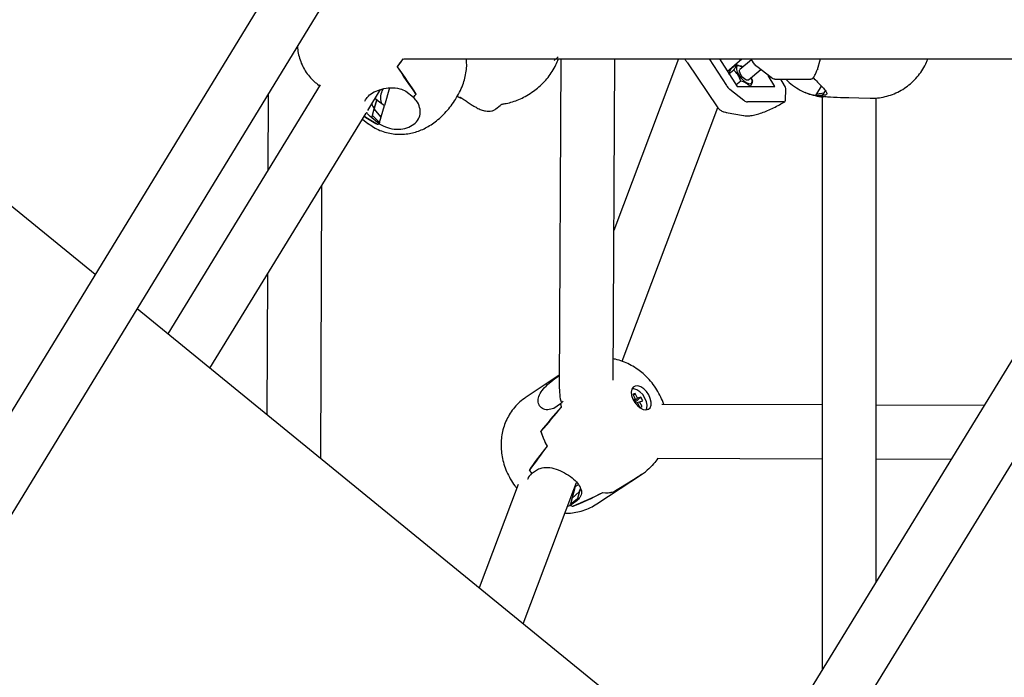
# Model space of a CAD drawing. Units: millimetres. Extents: x -1037 to 11407, y -3395 to 13904.
# Drawn here: x 5564 to 5856, y 11971 to 12166 of the extents above; entities that cross this region are included whole.
import ezdxf

# ---------------------------------------------------------------- set-up
doc = ezdxf.new("R2010")
doc.units = ezdxf.units.MM
doc.header["$LTSCALE"] = 50
doc.header["$PDSIZE"] = -1
doc.layers.add('размер', color=92, linetype='Continuous', lineweight=15)
doc.dimstyles.new('Размер М1.1', dxfattribs={"dimtxt": 300, "dimasz": 200, "dimexe": 1, "dimexo": 1, "dimgap": 50, "dimtad": 1, "dimdec": 0, "dimzin": 0, "dimtxsty": 'Standard', "dimcen": 2.5, "dimazin": 0, "dimtfac": 1, "dimtmove": 0, "dimatfit": 3, "dimfxl": 1, "dimtzin": 0, "dimarcsym": 0})

# ---------------------------------------------------------------- blocks, each defined once
blk = doc.blocks.new('_D')
at = {"layer": 'Defpoints', "color": 0, "transparency": 16777216}
for p in [(3349.8, 13903.86), (1178.18, 9986.2), (9485.62, 9986.2)]:
    blk.add_point(p, dxfattribs=at)
at = {"layer": 'размер', "color": 0, "lineweight": -2, "transparency": 16777216}
for p, q in [((3348.8, 13903.86), (1177.18, 13903.86)), ((1178.18, 13703.86), (1178.18, 10186.2)), ((9484.62, 9986.2), (1177.18, 9986.2))]:
    blk.add_line(p, q, dxfattribs=at)
at = {"layer": 'размер', "color": 0, "transparency": 16777216}
for points in [[(1144.85, 13703.86), (1211.52, 13703.86), (1178.18, 13903.86)], [(1144.85, 10186.2), (1211.52, 10186.2), (1178.18, 9986.2)]]:
    blk.add_solid(points, dxfattribs=at)
at = {"layer": 'размер', "color": 0, "transparency": 16777216, "insert": (928.18, 11945.03), "char_height": 200, "attachment_point": 2, "rotation": 90}
blk.add_mtext('3900', dxfattribs=at)
blk = doc.blocks.new('*D20')
at = {"layer": 'Defpoints', "color": 0, "transparency": 16777216}
for p in [(1784.07, 12504.75), (5721.77, 12504.75), (6064.91, 9986.2)]:
    blk.add_point(p, dxfattribs=at)
at = {"layer": 'размер', "color": 0, "lineweight": -2, "transparency": 16777216}
for p, q in [((5720.77, 12504.75), (1783.07, 12504.75)), ((1784.07, 10186.2), (1784.07, 12304.75)), ((6063.91, 9986.2), (1783.07, 9986.2))]:
    blk.add_line(p, q, dxfattribs=at)
at = {"layer": 'размер', "color": 0, "transparency": 16777216}
for points in [[(1750.74, 12304.75), (1817.41, 12304.75), (1784.07, 12504.75)], [(1750.74, 10186.2), (1817.41, 10186.2), (1784.07, 9986.2)]]:
    blk.add_solid(points, dxfattribs=at)
at = {"layer": 'размер', "color": 0, "transparency": 16777216, "insert": (1634.07, 11245.47), "char_height": 200, "attachment_point": 5, "rotation": 90}
blk.add_mtext('2500', dxfattribs=at)

msp = doc.modelspace()

# ---------------------------------------------------------------- linework, layer by layer
at = {"color": 7, "linetype": 'Continuous', "lineweight": 25}
for p, q in [((5826.03, 12483.63), (5429.25, 11833.72)), ((5440.14, 11820.86), (5840.02, 12475.84)), ((5586.18, 12090.77), (5372.46, 12265.28)), ((5677.65, 12154.73), (5909.17, 12154.73)), ((5722.31, 12154.26), (5723.59, 12155.32)), ((5724.32, 12154.73), (5723.87, 12057.4)), ((5739.88, 12059.41), (5740.32, 12154.73)), ((5759.25, 12154.73), (5740.08, 12103.84)), ((5761.9, 12153.54), (5770.71, 12140.5)), ((5768.34, 12154.73), (5773.44, 12146.83)), ((5771.36, 12154.73), (5776.66, 12146.53)), ((5773.67, 12151.06), (5778.07, 12154.73)), ((5776.4, 12153.09), (5774.94, 12151.87)), ((5776.4, 12153.09), (5778.06, 12152.41)), ((5780.92, 12154.48), (5777.45, 12151.59)), ((5781.52, 12153.55), (5780.76, 12154.73)), ((5800.46, 12151.64), (5801.33, 12154.73)), ((5911.3, 12152.23), (5676.09, 11768.14)), ((5774.28, 12150.63), (5774.1, 12150.49)), ((5775.67, 12151.45), (5774.21, 12150.24)), ((5778.17, 12152.35), (5778.07, 12152.41)), ((5780.01, 12148.51), (5783.67, 12151.56)), ((5786.73, 12149.19), (5782.51, 12152.46)), ((5800.46, 12151.64), (5800.43, 12151.55)), ((5652.14, 12147.21), (5652.76, 12146.73)), ((5777.72, 12148.17), (5776.26, 12146.96)), ((5781, 12148.79), (5780.89, 12149.08)), ((5780.96, 12148.77), (5781.22, 12148.17)), ((5787.86, 12146.53), (5785.87, 12149.85)), ((5787.82, 12148.71), (5798.54, 12148.71)), ((5790.72, 12146.83), (5789.58, 12148.71)), ((5652.93, 12147.02), (5607.72, 12073.19)), ((5667.07, 12139.46), (5670.86, 12145.64)), ((5673.53, 12146.13), (5672.03, 12140.88)), ((5678.38, 12145.15), (5680.63, 12143.41)), ((5681.34, 12144.21), (5681.35, 12144.25)), ((5681.35, 12144.25), (5681.43, 12144.3)), ((5774.43, 12145.73), (5778.65, 12142.46)), ((5776.66, 12146.53), (5787.86, 12146.53)), ((5790.96, 12142.46), (5791.09, 12145.73)), ((5800.02, 12143.96), (5800.28, 12144.39)), ((5800.02, 12143.96), (5800.28, 12144.39)), ((5800.28, 12144.39), (5800.28, 12144.39)), ((5800.31, 12144.39), (5801.67, 12146.63)), ((5800.31, 12144.39), (5802.48, 12144.73)), ((5801.85, 12146.45), (5801.48, 12146.32)), ((5801.98, 12143.91), (5802.82, 12145.29)), ((5637.52, 12144.16), (5637.44, 12121.71)), ((5669.73, 12142.67), (5668.97, 12140.01)), ((5668.99, 12139.98), (5669.75, 12142.65)), ((5669.26, 12143.03), (5669.73, 12142.67)), ((5669.73, 12142.67), (5669.75, 12142.65)), ((5669.75, 12142.65), (5672, 12140.9)), ((5680.63, 12143.4), (5680.63, 12143.41)), ((5694.8, 12143.16), (5694.48, 12143.34)), ((5706.91, 12141.34), (5706.99, 12141.35)), ((5790.46, 12141.99), (5779.74, 12141.99)), ((5801.98, 12143.91), (5800.02, 12143.96)), ((5800.91, 12143.73), (5800.92, 12143.71)), ((5801.83, 12143.53), (5801.83, 11973.47)), ((5808.57, 12143.3), (5809.21, 12143.28)), ((5809.4, 12143.28), (5816.13, 12143.1)), ((5817.83, 11999.59), (5817.83, 12143.18)), ((5620.23, 12062.97), (5666.57, 12138.64)), ((5668.24, 12137.27), (5669.01, 12139.95)), ((5671.02, 12137.5), (5669.01, 12139.95)), ((5670.57, 12135.9), (5672, 12140.9)), ((5672, 12140.9), (5672.03, 12140.88)), ((5687.55, 11756.21), (5921.86, 12138.83)), ((5705.04, 12139.89), (5706.33, 12140.96)), ((5742.55, 12065), (5770.91, 12140.29)), ((5773.4, 12138.88), (5778.51, 12137.94)), ((5665.49, 12136.88), (5667.13, 12135.61)), ((5670.49, 12135.53), (5668.24, 12137.27)), ((5668.44, 12137.94), (5670.57, 12135.9)), ((5670.49, 12135.53), (5670.59, 12135.88)), ((5670.59, 12135.88), (5670.49, 12135.53)), ((5670.59, 12135.88), (5670.59, 12135.88)), ((5669.9, 12135.34), (5669.94, 12135.37)), ((5653.12, 12036.12), (5653.42, 12117.17)), ((5637.32, 12090.89), (5637.17, 12049.14)), ((5777.84, 11934.28), (5598.69, 12080.56)), ((5723.88, 12060.86), (5714.07, 12054.37)), ((5746.36, 12055.48), (5745.67, 12055.26)), ((5745.67, 12055.26), (5746.43, 12053.82)), ((5746.43, 12053.82), (5745.79, 12053.61)), ((5745.81, 12054.98), (5746.36, 12055.48)), ((5745.97, 12053.28), (5746.43, 12053.82)), ((5746.08, 12053.08), (5747.12, 12054.03)), ((5746.31, 12052.73), (5748.07, 12054.33)), ((5747.12, 12054.03), (5746.36, 12055.48)), ((5748.07, 12054.33), (5747.12, 12054.03)), ((5748.62, 12053.28), (5748.07, 12054.33)), ((5724.27, 12052.37), (5722.24, 12051.03)), ((5724.23, 12052.4), (5724.08, 12052.22)), ((5724.27, 12052.38), (5724.25, 12052.36)), ((5724.27, 12052.38), (5725.06, 12053.15)), ((5746.41, 12052.58), (5746.99, 12052.76)), ((5746.99, 12052.76), (5747.75, 12051.32)), ((5747.01, 12052.73), (5747.68, 12052.98)), ((5747.68, 12052.98), (5748.62, 12053.28)), ((5748.44, 12051.54), (5747.68, 12052.98)), ((5747.75, 12051.32), (5748.44, 12051.54)), ((5801.83, 12052.08), (5754.27, 12052.23)), ((5849.88, 12051.93), (5817.83, 12052.03)), ((5718.43, 12044.21), (5718.4, 12044.23)), ((5718.42, 12044.18), (5718.43, 12044.21)), ((5753.02, 12036.23), (5801.83, 12036.08)), ((5817.83, 12036.03), (5840.1, 12035.96)), ((5715.08, 12032.67), (5715, 12032.74)), ((5715.68, 12031.73), (5717.7, 12033.07)), ((5715.68, 12031.72), (5715.7, 12031.74)), ((5735.02, 12022.67), (5748.53, 12031.6)), ((5711.69, 12028.46), (5700.12, 11997.74)), ((5728.61, 12027.8), (5727.19, 12022.63)), ((5728.23, 12026.98), (5729.02, 12029.08)), ((5728.58, 12027.78), (5728.71, 12028.25)), ((5728.58, 12027.78), (5728.61, 12027.8)), ((5728.61, 12027.8), (5729.52, 12028.4)), ((5713.2, 11987.06), (5728.23, 12026.98)), ((5729.85, 12026.36), (5727.64, 12024.28)), ((5729.85, 12026.36), (5729.09, 12023.59)), ((5730.13, 12027.31), (5729.88, 12026.39)), ((5729.9, 12026.42), (5730.14, 12027.28)), ((5739.95, 12026.29), (5739.94, 12026.3)), ((5726.34, 12021.96), (5727.06, 12022.25)), ((5729.09, 12023.59), (5727.06, 12022.25)), ((5727.09, 12022.26), (5727.06, 12022.25)), ((5727.16, 12022.61), (5727.16, 12022.62)), ((5727.19, 12022.63), (5729.28, 12024.28)), ((5727.94, 12021.96), (5727.89, 12022.01))]:
    msp.add_line(p, q, dxfattribs=at)
at = {"color": 7, "linetype": 'Continuous', "lineweight": 25, "flags": 128}
for points in [[(5776.45, 12154.73), (5777.2, 12154.64), (5777.84, 12154.73)], [(5778.28, 12152.28), (5777.8, 12152.55), (5777.14, 12152.74), (5776.66, 12152.65), (5776.4, 12152.27), (5776.4, 12151.65), (5776.64, 12150.85), (5777.12, 12149.98), (5777.77, 12149.1), (5778.52, 12148.33), (5779.3, 12147.75), (5780.01, 12147.42), (5780.59, 12147.37), (5780.96, 12147.61), (5781.1, 12148.12), (5780.98, 12148.83), (5780.84, 12149.2)], [(5778.37, 12149.24), (5777.87, 12149.84), (5777.5, 12150.47), (5777.32, 12151.04), (5777.36, 12151.45), (5777.45, 12151.59)], [(5780.01, 12148.51), (5779.87, 12148.44), (5779.45, 12148.48), (5778.93, 12148.76), (5778.37, 12149.24)], [(5748.92, 12056.82), (5748.05, 12057.4), (5747.18, 12057.7), (5746.41, 12057.67), (5745.79, 12057.34), (5745.39, 12056.72), (5745.24, 12055.87), (5745.34, 12054.87), (5745.7, 12053.8), (5746.28, 12052.77), (5747.03, 12051.86), (5747.88, 12051.15), (5748.76, 12050.7), (5749.59, 12050.57), (5750.29, 12050.75), (5750.81, 12051.23), (5751.09, 12051.97), (5751.11, 12052.91), (5750.88, 12053.95), (5750.4, 12055.02), (5749.73, 12056), (5748.92, 12056.82)], [(5749.62, 12050.57), (5749.83, 12051.05), (5749.93, 12051.96), (5749.74, 12053.02), (5749.29, 12054.11), (5748.62, 12055.13), (5747.8, 12055.98), (5746.91, 12056.58), (5746.03, 12056.87), (5745.45, 12056.87)]]:
    msp.add_lwpolyline(points, dxfattribs=at)
at = {"color": 7, "linetype": 'Continuous', "lineweight": 25}
for centre, radius, start, end in [((5629.43, 12188.84), 59, 321.8302, 324.6784), ((5629.42, 12188.85), 59.02, 321.8905, 324.6783), ((5676.72, 12143.09), 5.89, 152.5018, 193.9101), ((5639.28, 12181.01), 55.9, 317.7133, 318.9449), ((5639.35, 12180.94), 55.79, 317.7177, 318.815), ((5803.44, 12154.74), 11.31, 252.3981, 257.1601), ((5803.44, 12154.76), 11.33, 252.4197, 256.6538), ((5667.87, 12142.87), 7.8, 285.0593, 289.6376), ((5667.84, 12142.97), 7.9, 285.561, 289.6), ((5745.85, 12055.72), 21.84, 188.8156, 191.3259), ((5746.27, 12053.3), 29.31, 198.0217, 207.3876), ((5746.32, 12053.32), 29.37, 198.1444, 207.4979), ((5742.24, 12050.22), 32.37, 212.9078, 214.8388), ((5744.92, 12037.06), 6.55, 301.1801, 303.4651), ((5744.92, 12037.06), 6.54, 301.8474, 303.4651), ((5737.68, 12034.41), 8.43, 263.8043, 285.3414), ((5737.68, 12034.37), 8.39, 264.041, 285.6434), ((5731.82, 12035.55), 14.12, 250.3074, 253.6639)]:
    msp.add_arc(centre, radius, start, end, dxfattribs=at)
for centre, major_axis, ratio, start_param, end_param in [((5704.54, 12130.67), (-42, 52.82), 0.155278, 1.027834, 1.190779), ((5602.94, 12209.35), (82.97, -78.91), 0.132206, 0.477302, 0.636661), ((5796.38, 12149.44), (7.34, -3.37), 0.513703, 5.48735, 5.491708), ((5797.05, 12149.55), (7.34, -3.37), 0.513703, 5.75104, 5.755398), ((5674.79, 12143.03), (-5.68, 6.46), 0.752222, 1.206335, 1.395643), ((5781.13, 12163.02), (59.45, -11.44), 0.271664, 5.101882, 5.2594), ((5869.61, 12160.71), (84.93, 11.57), 0.154525, 3.749717, 3.814918), ((5869.61, 12160.71), (84.93, 11.57), 0.154525, 3.877251, 3.909075), ((5602.94, 12209.35), (82.97, -78.91), 0.132206, 5.691931, 5.766), ((5704.54, 12130.67), (66.67, -33.36), 0.168789, 4.183642, 4.253542), ((5674.89, 12140.56), (7.04, -4.09), 0.773, 4.53933, 4.543688), ((5761.3, 12062.81), (53.41, 44.77), 0.249564, 2.106252, 2.269198), ((5669.68, 12002.25), (64.15, 63.82), 0.072858, 5.499848, 5.659207), ((5738.77, 12047.92), (-11.62, 15.07), 0.608252, 0.862638, 0.926897), ((5792.92, 12083.71), (81.73, 63.67), 0.166619, 2.521277, 2.680636), ((5701.3, 12023.15), (35.72, 45.61), 0.0897, 4.991384, 5.154329), ((5723.83, 12038.05), (-11, 15.5), 0.540712, 1.529476, 1.593735), ((5669.68, 12002.25), (91.33, 41.05), 0.101764, 5.542632, 5.701991), ((5761.3, 12062.81), (53.41, 44.77), 0.249564, 4.104089, 4.267034), ((5701.3, 12023.15), (62.91, 22.63), 0.162148, 5.089032, 5.251977), ((5792.92, 12083.71), (81.73, 63.67), 0.166619, 3.675123, 3.834481), ((5723.38, 12030.37), (7.89, 3.01), 0.855765, 5.290036, 5.385661), ((5719.08, 12016.51), (17.63, 81.28), 0.079714, 4.800504, 4.804861), ((5723.83, 12038.05), (-11, 15.5), 0.540712, 2.459703, 2.523963), ((5722.23, 12027.95), (8.05, -0.73), 0.808456, 5.443009, 5.447366)]:
    msp.add_ellipse(centre, major_axis=major_axis, ratio=ratio, start_param=start_param, end_param=end_param, dxfattribs=at)
for points, knots in [([(5646.21, 12158.38), (5646.22, 12158.07), (5646.28, 12157.07), (5646.65, 12155.41), (5647.31, 12153.46), (5648.23, 12151.59), (5649.41, 12149.87), (5650.71, 12148.39), (5651.71, 12147.6), (5652.16, 12147.24)], [0, 0, 0, 0, 0.073284, 0.230915, 0.389306, 0.548346, 0.707883, 0.867776, 1, 1, 1, 1]), ([(5667.14, 12135.62), (5667.67, 12135.23), (5668.78, 12134.42), (5670.64, 12133.52), (5672.6, 12132.85), (5674.59, 12132.46), (5676.55, 12132.33), (5678.47, 12132.44), (5680.32, 12132.77), (5682.1, 12133.3), (5683.81, 12134.02), (5685.47, 12134.94), (5687.11, 12136.07), (5688.75, 12137.45), (5690.33, 12139.06), (5691.81, 12140.84), (5693.15, 12142.77), (5694.32, 12144.83), (5695.26, 12146.94), (5695.91, 12149.03), (5696.3, 12151.06), (5696.46, 12152.96), (5696.36, 12154.18), (5696.32, 12154.73)], [0, 0, 0, 0, 0.044942, 0.094082, 0.141695, 0.187969, 0.233066, 0.277154, 0.320445, 0.363257, 0.406114, 0.44991, 0.496119, 0.546571, 0.600228, 0.652667, 0.705282, 0.761265, 0.817413, 0.867493, 0.915133, 0.96217, 1, 1, 1, 1]), ([(5717.43, 12146.09), (5718, 12146.59), (5719.11, 12147.58), (5720.57, 12149.25), (5721.84, 12151.05), (5722.88, 12152.88), (5723.39, 12154.15), (5723.62, 12154.73)], [0, 0, 0, 0, 0.211679, 0.414608, 0.618663, 0.826855, 1, 1, 1, 1]), ([(5761.11, 12154.73), (5761.3, 12154.44), (5761.56, 12154.05), (5761.83, 12153.66), (5761.91, 12153.54)], [0, 0, 0, 0, 0.715565, 1, 1, 1, 1]), ([(5775.67, 12151.45), (5775.85, 12151.73), (5776.27, 12152.38), (5776.41, 12152.86), (5776.4, 12153.05), (5776.4, 12153.09)], [0, 0, 0, 0, 0.385837, 0.895935, 1, 1, 1, 1]), ([(5782.51, 12152.46), (5782.49, 12152.47), (5782.31, 12152.62), (5781.96, 12152.95), (5781.66, 12153.34), (5781.53, 12153.53), (5781.52, 12153.55)], [0, 0, 0, 0, 0.049109, 0.517326, 0.959243, 1, 1, 1, 1]), ([(5816.09, 12143.12), (5816.22, 12143.11), (5817.13, 12143.04), (5818.81, 12143.2), (5821.08, 12143.63), (5823.25, 12144.38), (5825.29, 12145.38), (5827.19, 12146.64), (5828.91, 12148.12), (5830.45, 12149.81), (5831.76, 12151.71), (5832.69, 12153.36), (5833.08, 12154.41), (5833.2, 12154.73)], [0, 0, 0, 0, 0.01785, 0.123784, 0.228459, 0.33215, 0.435185, 0.537921, 0.640743, 0.744055, 0.848249, 0.953681, 1, 1, 1, 1]), ([(5774.21, 12150.24), (5774.22, 12150.37), (5774.23, 12150.68), (5774.59, 12151.34), (5774.89, 12151.8), (5774.94, 12151.87)], [0, 0, 0, 0, 0.385291, 0.895237, 1, 1, 1, 1]), ([(5777.72, 12148.17), (5777.46, 12148.85), (5777, 12150.12), (5776.09, 12151.03), (5775.67, 12151.45)], [0, 0, 0, 0, 0.534703, 1, 1, 1, 1]), ([(5798.93, 12148.88), (5799.03, 12149.01), (5799.46, 12149.56), (5800.01, 12150.41), (5800.28, 12151.18), (5800.4, 12151.51)], [0, 0, 0, 0, 0.143075, 0.625215, 1, 1, 1, 1]), ([(5780.49, 12146.53), (5780.11, 12146.92), (5779.4, 12147.64), (5778.25, 12148), (5777.72, 12148.17)], [0, 0, 0, 0, 0.534703, 1, 1, 1, 1]), ([(5780.49, 12146.53), (5780.67, 12146.81), (5781.09, 12147.46), (5781.23, 12147.94), (5781.22, 12148.13), (5781.22, 12148.17)], [0, 0, 0, 0, 0.385837, 0.895935, 1, 1, 1, 1]), ([(5787.82, 12148.71), (5787.67, 12148.73), (5787.38, 12148.77), (5786.97, 12149), (5786.75, 12149.17), (5786.73, 12149.19)], [0, 0, 0, 0, 0.454798, 0.944902, 1, 1, 1, 1]), ([(5791.1, 12148.71), (5791.41, 12148.39), (5792.26, 12147.52), (5794.18, 12146.13), (5796.54, 12144.83), (5798.56, 12144.13), (5799.64, 12144), (5800.02, 12143.96)], [0, 0, 0, 0, 0.137379, 0.380869, 0.624763, 0.868295, 1, 1, 1, 1]), ([(5798.91, 12148.9), (5798.88, 12148.85), (5798.8, 12148.72), (5798.64, 12148.72), (5798.54, 12148.71)], [0, 0, 0, 0, 0.408535, 1, 1, 1, 1]), ([(5799.18, 12149.2), (5799.63, 12148.75), (5800.7, 12147.7), (5802.02, 12146.29), (5803.01, 12145.12), (5803.38, 12144.36), (5803.06, 12143.99), (5802.3, 12143.93), (5801.98, 12143.91)], [0, 0, 0, 0, 0.13392, 0.312185, 0.484855, 0.66622, 0.859994, 1, 1, 1, 1]), ([(5666.19, 12142.17), (5666.48, 12142.7), (5667.04, 12143.72), (5668.91, 12144.98), (5671.21, 12145.87), (5673.84, 12146.28), (5676.37, 12146.08), (5677.79, 12145.42), (5678.38, 12145.15)], [0, 0, 0, 0, 0.17998, 0.348764, 0.512252, 0.683971, 0.86744, 1, 1, 1, 1]), ([(5706.91, 12141.32), (5707.31, 12141.39), (5708.37, 12141.55), (5710.03, 12142.01), (5711.92, 12142.7), (5713.85, 12143.62), (5715.72, 12144.75), (5716.88, 12145.66), (5717.43, 12146.09)], [0, 0, 0, 0, 0.105231, 0.272708, 0.441767, 0.620309, 0.821397, 1, 1, 1, 1]), ([(5773.44, 12146.83), (5773.5, 12146.73), (5773.68, 12146.47), (5774.03, 12146.08), (5774.31, 12145.84), (5774.43, 12145.73)], [0, 0, 0, 0, 0.224184, 0.645617, 1, 1, 1, 1]), ([(5791.09, 12145.73), (5791.08, 12145.82), (5791.08, 12145.99), (5790.96, 12146.36), (5790.82, 12146.65), (5790.72, 12146.83), (5790.72, 12146.83)], [0, 0, 0, 0, 0.283849, 0.576971, 0.999812, 1, 1, 1, 1]), ([(5796.78, 12144.84), (5796.99, 12144.74), (5797.93, 12144.29), (5799.72, 12143.84), (5801.37, 12143.5), (5802.23, 12143.49), (5802.29, 12143.49)], [0, 0, 0, 0, 0.121845, 0.547264, 0.96589, 1, 1, 1, 1]), ([(5670.49, 12135.53), (5671.27, 12135.09), (5672.84, 12134.22), (5675.55, 12133.78), (5678.15, 12134.03), (5680.38, 12134.96), (5681.96, 12136.43), (5682.73, 12138.28), (5682.59, 12140.33), (5681.76, 12142.1), (5680.92, 12143.07), (5680.63, 12143.4)], [0, 0, 0, 0, 0.116688, 0.23338, 0.350265, 0.4676, 0.584887, 0.70206, 0.819427, 0.93662, 1, 1, 1, 1]), ([(5693.64, 12143.71), (5693.73, 12143.65), (5694.13, 12143.39), (5694.57, 12143.21), (5694.9, 12143.07)], [0, 0, 0, 0, 0.233721, 1, 1, 1, 1]), ([(5694.03, 12143.48), (5694.06, 12143.46), (5694.3, 12143.31), (5694.62, 12143.18), (5694.9, 12143.06)], [0, 0, 0, 0, 0.1345804, 1, 1, 1, 1]), ([(5694.49, 12143.36), (5694.57, 12143.31), (5694.97, 12143.09), (5695.79, 12142.55), (5696.9, 12141.8), (5697.97, 12141.08), (5698.64, 12140.68), (5698.93, 12140.52)], [0, 0, 0, 0, 0.061359, 0.288334, 0.535443, 0.801292, 1, 1, 1, 1]), ([(5706.33, 12140.96), (5706.46, 12141.05), (5706.71, 12141.24), (5706.95, 12141.31), (5706.98, 12141.31), (5706.99, 12141.31)], [0, 0, 0, 0, 0.412617, 0.784747, 1, 1, 1, 1]), ([(5778.61, 12137.95), (5778.87, 12137.91), (5779.54, 12137.81), (5780.74, 12137.91), (5782.25, 12138.2), (5783.92, 12138.71), (5785.65, 12139.39), (5787.43, 12140.21), (5789.14, 12141.1), (5790.23, 12141.75), (5790.74, 12142.06)], [0, 0, 0, 0, 0.081719, 0.211402, 0.353998, 0.492183, 0.626241, 0.757914, 0.888284, 1, 1, 1, 1]), ([(5778.65, 12142.46), (5778.75, 12142.39), (5779.02, 12142.2), (5779.4, 12142.02), (5779.63, 12142), (5779.74, 12141.99)], [0, 0, 0, 0, 0.24896, 0.662235, 1, 1, 1, 1]), ([(5790.46, 12141.99), (5790.55, 12142), (5790.77, 12142.02), (5790.92, 12142.21), (5790.95, 12142.4), (5790.96, 12142.46)], [0, 0, 0, 0, 0.341863, 0.803458, 1, 1, 1, 1]), ([(5668.24, 12137.27), (5667.64, 12137.81), (5667.01, 12138.37), (5666.76, 12138.93), (5666.75, 12138.95)], [0, 0, 0, 0, 0.962459, 1, 1, 1, 1]), ([(5698.94, 12140.53), (5699.1, 12140.43), (5699.7, 12140.06), (5700.74, 12139.62), (5701.92, 12139.26), (5702.64, 12139.23), (5702.95, 12139.21)], [0, 0, 0, 0, 0.115401, 0.429155, 0.755197, 1, 1, 1, 1]), ([(5702.95, 12139.2), (5702.96, 12139.2), (5703.26, 12139.16), (5703.83, 12139.28), (5704.56, 12139.51), (5704.9, 12139.81), (5705.02, 12139.92)], [0, 0, 0, 0, 0.003294, 0.424196, 0.80651, 1, 1, 1, 1]), ([(5770.74, 12140.53), (5770.85, 12140.35), (5771.15, 12139.88), (5771.9, 12139.37), (5772.7, 12139.01), (5773.24, 12138.93), (5773.46, 12138.89)], [0, 0, 0, 0, 0.1872188, 0.4867775, 0.7955521, 1, 1, 1, 1]), ([(5754.9, 12052.22), (5754.62, 12052.96), (5754.04, 12054.45), (5752.85, 12056.58), (5751.41, 12058.63), (5749.89, 12060.32), (5748.31, 12061.75), (5746.67, 12062.98), (5744.76, 12064.11), (5742.68, 12064.99), (5741.05, 12065.52), (5740.11, 12065.66), (5739.91, 12065.7)], [0, 0, 0, 0, 0.111366, 0.226544, 0.344575, 0.46603, 0.547723, 0.647348, 0.75691, 0.864318, 0.969937, 1, 1, 1, 1]), ([(5722.24, 12051.03), (5721.63, 12050.84), (5720.41, 12050.44), (5718.8, 12050.91), (5717.72, 12052.02), (5717.46, 12053.65), (5718.11, 12055.46), (5719.47, 12057.26), (5721.37, 12058.99), (5722.98, 12060.19), (5723.79, 12060.75), (5723.88, 12060.81)], [0, 0, 0, 0, 0.121813, 0.24331, 0.371881, 0.499977, 0.618725, 0.733746, 0.854558, 0.983637, 1, 1, 1, 1]), ([(5723.87, 12057.4), (5723.88, 12056.84), (5723.92, 12055.47), (5724.13, 12053.85), (5724.43, 12052.84), (5724.5, 12052.6)], [0, 0, 0, 0, 0.347787, 0.847876, 1, 1, 1, 1]), ([(5714.1, 12054.35), (5713.9, 12054.23), (5713.05, 12053.72), (5711.75, 12052.57), (5710.25, 12050.95), (5709, 12049.15), (5708.01, 12047.23), (5707.28, 12045.23), (5706.8, 12043.15), (5706.57, 12041.02), (5706.6, 12038.85), (5706.88, 12036.66), (5707.42, 12034.45), (5708.23, 12032.24), (5709.33, 12030.08), (5710.36, 12028.43), (5711.08, 12027.58), (5711.28, 12027.36)], [0, 0, 0, 0, 0.022606, 0.096412, 0.168705, 0.239775, 0.309936, 0.379536, 0.448983, 0.518762, 0.589435, 0.6616, 0.735764, 0.812164, 0.890712, 0.971185, 1, 1, 1, 1]), ([(5753.09, 12036.23), (5752.69, 12035.66), (5751.79, 12034.37), (5750.56, 12033.11), (5749.83, 12032.56), (5749.76, 12032.51)], [0, 0, 0, 0, 0.413108, 0.941684, 1, 1, 1, 1]), ([(5717.7, 12033.07), (5718.41, 12033.27), (5719.82, 12033.68), (5722.32, 12033.29), (5724.86, 12032.3), (5727.21, 12030.84), (5729.02, 12029.23), (5730.17, 12027.64), (5730.59, 12026.09), (5730.23, 12024.72), (5729.43, 12023.92), (5729.09, 12023.59)], [0, 0, 0, 0, 0.113114, 0.225935, 0.345326, 0.464275, 0.574543, 0.681351, 0.793536, 0.913398, 1, 1, 1, 1]), ([(5715.68, 12031.72), (5715.15, 12031.2), (5714.6, 12030.66), (5714.49, 12030), (5714.49, 12029.98)], [0, 0, 0, 0, 0.971246, 1, 1, 1, 1]), ([(5748.51, 12031.63), (5748.92, 12031.87), (5749.36, 12032.14), (5749.73, 12032.48), (5749.76, 12032.5)], [0, 0, 0, 0, 0.931835, 1, 1, 1, 1]), ([(5725.59, 12019.98), (5725.95, 12019.96), (5727.03, 12019.92), (5728.83, 12020.16), (5731, 12020.69), (5733.09, 12021.5), (5734.38, 12022.29), (5734.99, 12022.66)], [0, 0, 0, 0, 0.108751, 0.326629, 0.543856, 0.783749, 1, 1, 1, 1])]:
    msp.add_open_spline(points, degree=3, knots=knots, dxfattribs=at)

# ---------------------------------------------------------------- dimensions: what is measured, and where the dimension line sits
at = {"layer": 'размер'}
for base, p1, p2, text, picture, middle in [((1178.18, 9986.2), (3349.8, 13903.86), (9485.62, 9986.2), '3900', '_D', (1178.18, 11945.03)), ((1784.07, 12504.75), (6064.91, 9986.2), (5721.77, 12504.75), '2500', '*D20', (1784.07, 11245.47))]:
    dim = msp.add_linear_dim(base=base, p1=p1, p2=p2, angle=90, text=text, dimstyle='Размер М1.1', override={"dimtxt": 200}, dxfattribs=at)
    dim.commit()
    dim.dimension.update_dxf_attribs({"geometry": picture, "text_midpoint": middle, "dimtype": 160})

doc.saveas('drawing.dxf')
